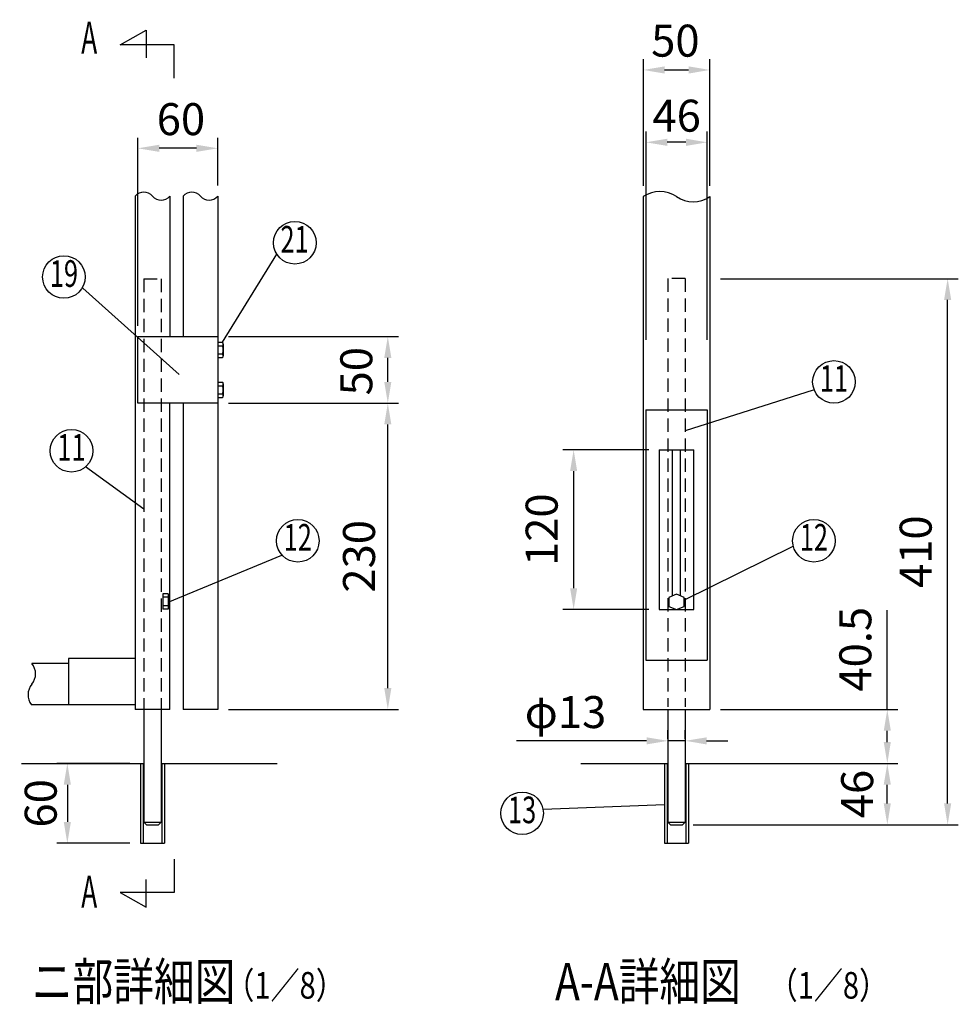
# Model space of a CAD drawing. Extents: x 140 to 8394, y 0 to 5280.
# Drawn here: x 370 to 2131, y 145 to 1993 of the extents above; entities that cross this region are included whole.
import ezdxf
from ezdxf.enums import TextEntityAlignment as Align

# ---------------------------------------------------------------- set-up
doc = ezdxf.new("R2010")
doc.units = 0
doc.header["$LTSCALE"] = 100
doc.header["$MEASUREMENT"] = 0
doc.header["$PDMODE"] = 33
doc.header["$PDSIZE"] = 5
doc.linetypes.add('HIDDEN', pattern=[0.375, 0.25, -0.125])
doc.layers.get('0').update_dxf_attribs({"linetype": 'CONTINUOUS'})
doc.layers.get('DEFPOINTS').update_dxf_attribs({"linetype": 'CONTINUOUS'})
for name, color, linetype in [('HASEN', 7, 'HIDDEN'), ('MOJI', 6, 'CONTINUOUS'), ('SJC', 1, 'CONTINUOUS'), ('SUNPOU', 4, 'CONTINUOUS')]:
    doc.layers.add(name, color=color, linetype=linetype)
doc.styles.add('EXT08', font='ROMANS', dxfattribs={"width": 0.8, "bigfont": 'EXTFONT'})
doc.styles.get("Standard").update_dxf_attribs({"font": 'ROMANS.SHX', "bigfont": 'BIGFONT.SHX'})
doc.dimstyles.new('SJC', dxfattribs={"dimtxt": 0.18, "dimasz": 0.18, "dimexe": 0.18, "dimexo": 0.0625, "dimgap": 0.09, "dimtad": 0, "dimtih": 1, "dimtoh": 1, "dimdec": 4, "dimzin": 0, "dimdsep": 46, "dimtxsty": 'STANDARD', "dimcen": 0.09, "dimadec": 0, "dimazin": 0, "dimtfac": 1, "dimtdec": 4, "dimtofl": 0, "dimtmove": 0, "dimatfit": 3, "dimfxl": 1, "dimtolj": 1, "dimtzin": 0, "dimarcsym": 0})

# ---------------------------------------------------------------- blocks, each defined once
blk = doc.blocks.new('*D28')
at = {"color": 0, "linetype": 'ByBlock'}
for p, q in [((1997.7, 698.1), (1997.7, 884.4)), ((1684.9, 698.1), (2017.7, 698.1)), ((1997.7, 636.9), (1997.7, 658.1)), ((1644.9, 596.9), (2017.7, 596.9))]:
    blk.add_line(p, q, dxfattribs=at)
for points in [[(1991, 658.1), (2004.3, 658.1), (1997.7, 698.1)], [(1991, 636.9), (2004.3, 636.9), (1997.7, 596.9)]]:
    blk.add_solid(points, dxfattribs=at)
at = {"layer": 'DEFPOINTS', "color": 0, "linetype": 'ByBlock'}
for p in [(1664.9, 698.1), (1624.9, 596.9), (1997.7, 596.9)]:
    blk.add_point(p, dxfattribs=at)
at = {"color": 0, "linetype": 'ByBlock', "insert": (1937.7, 811.2), "char_height": 60, "attachment_point": 5, "rotation": 90, "style": 'EXT08'}
blk.add_mtext('\\A1;40.5', dxfattribs=at)
blk = doc.blocks.new('*D29')
at = {"color": 0, "linetype": 'ByBlock'}
for p, q in [((1644.9, 596.9), (2017.7, 596.9)), ((1997.7, 521.8), (1997.7, 556.9)), ((1633.6, 481.8), (2017.7, 481.8))]:
    blk.add_line(p, q, dxfattribs=at)
for points in [[(1991, 556.9), (2004.3, 556.9), (1997.7, 596.9)], [(1991, 521.8), (2004.3, 521.8), (1997.7, 481.8)]]:
    blk.add_solid(points, dxfattribs=at)
at = {"layer": 'DEFPOINTS', "color": 0, "linetype": 'ByBlock'}
for p in [(1624.9, 596.9), (1997.7, 596.9), (1613.6, 481.8)]:
    blk.add_point(p, dxfattribs=at)
at = {"color": 0, "linetype": 'ByBlock', "insert": (1941.1, 539.4), "char_height": 60, "attachment_point": 5, "rotation": 90, "style": 'EXT08'}
blk.add_mtext('\\A1;46', dxfattribs=at)
blk = doc.blocks.new('*D30')
at = {"color": 0, "linetype": 'ByBlock'}
for p, q in [((1684.9, 1506.8), (2130.9, 1506.8)), ((2110.9, 521.8), (2110.9, 1466.8)), ((1633.6, 481.8), (2130.9, 481.8))]:
    blk.add_line(p, q, dxfattribs=at)
for points in [[(2104.2, 1466.8), (2117.6, 1466.8), (2110.9, 1506.8)], [(2104.2, 521.8), (2117.6, 521.8), (2110.9, 481.8)]]:
    blk.add_solid(points, dxfattribs=at)
at = {"layer": 'DEFPOINTS', "color": 0, "linetype": 'ByBlock'}
for p in [(1664.9, 1506.8), (2110.9, 1506.8), (1613.6, 481.8)]:
    blk.add_point(p, dxfattribs=at)
at = {"color": 0, "linetype": 'ByBlock', "insert": (2050.9, 994.3), "char_height": 60, "attachment_point": 5, "rotation": 90, "style": 'EXT08'}
blk.add_mtext('\\A1;410', dxfattribs=at)
blk = doc.blocks.new('*D31')
at = {"color": 0, "linetype": 'ByBlock'}
for p, q in [((761.4, 1273.1), (1080.4, 1273.1)), ((1060.4, 738.1), (1060.4, 1233.1)), ((761.4, 698.1), (1080.4, 698.1))]:
    blk.add_line(p, q, dxfattribs=at)
for points in [[(1053.7, 1233.1), (1067.1, 1233.1), (1060.4, 1273.1)], [(1053.7, 738.1), (1067.1, 738.1), (1060.4, 698.1)]]:
    blk.add_solid(points, dxfattribs=at)
at = {"layer": 'DEFPOINTS', "color": 0, "linetype": 'ByBlock'}
for p in [(741.4, 1273.1), (1060.4, 1273.1), (741.4, 698.1)]:
    blk.add_point(p, dxfattribs=at)
at = {"color": 0, "linetype": 'ByBlock', "insert": (1006.4, 985.6), "char_height": 60, "attachment_point": 5, "rotation": 90, "style": 'EXT08'}
blk.add_mtext('\\A1;230', dxfattribs=at)
blk = doc.blocks.new('*D32')
at = {"color": 0, "linetype": 'ByBlock'}
for p, q in [((576.4, 596.9), (439.1, 596.9)), ((459.1, 556.9), (459.1, 486.9)), ((576.4, 446.9), (439.1, 446.9))]:
    blk.add_line(p, q, dxfattribs=at)
for points in [[(452.4, 556.9), (465.7, 556.9), (459.1, 596.9)], [(452.4, 486.9), (465.7, 486.9), (459.1, 446.9)]]:
    blk.add_solid(points, dxfattribs=at)
at = {"layer": 'DEFPOINTS', "color": 0, "linetype": 'ByBlock'}
for p in [(596.4, 596.9), (459.1, 446.9), (596.4, 446.9)]:
    blk.add_point(p, dxfattribs=at)
at = {"color": 0, "linetype": 'ByBlock', "insert": (409.1, 521.9), "char_height": 60, "attachment_point": 5, "rotation": 90, "style": 'EXT08'}
blk.add_mtext('\\A1;60', dxfattribs=at)
blk = doc.blocks.new('*D33')
at = {"color": 0, "linetype": 'ByBlock'}
for p, q in [((1586.1, 642.7), (1586.1, 659.2)), ((1618.6, 642.7), (1618.6, 659.2)), ((1546.1, 639.2), (1302.1, 639.2)), ((1618.6, 639.2), (1586.1, 639.2)), ((1658.6, 639.2), (1698.6, 639.2))]:
    blk.add_line(p, q, dxfattribs=at)
for points in [[(1546.1, 645.8), (1546.1, 632.5), (1586.1, 639.2)], [(1658.6, 645.8), (1658.6, 632.5), (1618.6, 639.2)]]:
    blk.add_solid(points, dxfattribs=at)
at = {"layer": 'DEFPOINTS', "color": 0, "linetype": 'ByBlock'}
for p in [(1618.6, 639.2), (1586.1, 622.7), (1618.6, 622.7)]:
    blk.add_point(p, dxfattribs=at)
at = {"color": 0, "linetype": 'ByBlock', "insert": (1393.8, 693.2), "char_height": 60, "attachment_point": 5, "style": 'EXT08'}
blk.add_mtext('\\A1;φ13', dxfattribs=at)
blk = doc.blocks.new('*D34')
at = {"color": 0, "linetype": 'ByBlock'}
for p, q in [((1539.9, 1580.8), (1539.9, 1818.6)), ((1664.9, 1580.8), (1664.9, 1818.6)), ((1579.9, 1798.6), (1624.9, 1798.6))]:
    blk.add_line(p, q, dxfattribs=at)
for points in [[(1579.9, 1805.3), (1579.9, 1791.9), (1539.9, 1798.6)], [(1624.9, 1805.3), (1624.9, 1791.9), (1664.9, 1798.6)]]:
    blk.add_solid(points, dxfattribs=at)
at = {"layer": 'DEFPOINTS', "color": 0, "linetype": 'ByBlock'}
for p in [(1664.9, 1798.6), (1539.9, 1560.8), (1664.9, 1560.8)]:
    blk.add_point(p, dxfattribs=at)
at = {"color": 0, "linetype": 'ByBlock', "insert": (1600, 1853.6), "char_height": 60, "attachment_point": 5, "style": 'EXT08'}
blk.add_mtext('\\A1;50', dxfattribs=at)
blk = doc.blocks.new('*D35')
at = {"color": 0, "linetype": 'ByBlock'}
for p, q in [((761.4, 1398.1), (1080.4, 1398.1)), ((1060.4, 1313.1), (1060.4, 1358.1)), ((787.1, 1273.1), (1080.4, 1273.1))]:
    blk.add_line(p, q, dxfattribs=at)
for points in [[(1053.7, 1358.1), (1067.1, 1358.1), (1060.4, 1398.1)], [(1053.7, 1313.1), (1067.1, 1313.1), (1060.4, 1273.1)]]:
    blk.add_solid(points, dxfattribs=at)
at = {"layer": 'DEFPOINTS', "color": 0, "linetype": 'ByBlock'}
for p in [(741.4, 1398.1), (1060.4, 1398.1), (767.1, 1273.1)]:
    blk.add_point(p, dxfattribs=at)
at = {"color": 0, "linetype": 'ByBlock', "insert": (1001.3, 1333.1), "char_height": 60, "attachment_point": 5, "rotation": 90, "style": 'EXT08'}
blk.add_mtext('\\A1;50', dxfattribs=at)
blk = doc.blocks.new('*D36')
at = {"color": 0, "linetype": 'ByBlock'}
for p, q in [((591.4, 1418.1), (591.4, 1771.5)), ((741.4, 1681.6), (741.4, 1771.5)), ((701.4, 1751.5), (631.4, 1751.5))]:
    blk.add_line(p, q, dxfattribs=at)
for points in [[(631.4, 1758.2), (631.4, 1744.9), (591.4, 1751.5)], [(701.4, 1758.2), (701.4, 1744.9), (741.4, 1751.5)]]:
    blk.add_solid(points, dxfattribs=at)
at = {"layer": 'DEFPOINTS', "color": 0, "linetype": 'ByBlock'}
for p in [(591.4, 1751.5), (741.4, 1661.6), (591.4, 1398.1)]:
    blk.add_point(p, dxfattribs=at)
at = {"color": 0, "linetype": 'ByBlock', "insert": (672.2, 1806.3), "char_height": 60, "attachment_point": 5, "style": 'EXT08'}
blk.add_mtext('\\A1;60', dxfattribs=at)
blk = doc.blocks.new('*D37')
at = {"color": 0, "linetype": 'ByBlock'}
for p, q in [((1549.9, 1185.6), (1389.1, 1185.6)), ((1409.1, 1145.6), (1409.1, 925.6)), ((1549.9, 885.6), (1389.1, 885.6))]:
    blk.add_line(p, q, dxfattribs=at)
for points in [[(1402.5, 1145.6), (1415.8, 1145.6), (1409.1, 1185.6)], [(1402.5, 925.6), (1415.8, 925.6), (1409.1, 885.6)]]:
    blk.add_solid(points, dxfattribs=at)
at = {"layer": 'DEFPOINTS', "color": 0, "linetype": 'ByBlock'}
for p in [(1569.9, 1185.6), (1409.1, 885.6), (1569.9, 885.6)]:
    blk.add_point(p, dxfattribs=at)
at = {"color": 0, "linetype": 'ByBlock', "insert": (1349.1, 1035.6), "char_height": 60, "attachment_point": 5, "rotation": 90, "style": 'EXT08'}
blk.add_mtext('\\A1;120', dxfattribs=at)
blk = doc.blocks.new('*D38')
at = {"color": 0, "linetype": 'ByBlock'}
for p, q in [((1544.9, 1391.8), (1544.9, 1782.8)), ((1659.9, 1391.8), (1659.9, 1782.8)), ((1619.9, 1762.8), (1584.9, 1762.8))]:
    blk.add_line(p, q, dxfattribs=at)
for points in [[(1584.9, 1769.5), (1584.9, 1756.1), (1544.9, 1762.8)], [(1619.9, 1769.5), (1619.9, 1756.1), (1659.9, 1762.8)]]:
    blk.add_solid(points, dxfattribs=at)
at = {"layer": 'DEFPOINTS', "color": 0, "linetype": 'ByBlock'}
for p in [(1544.9, 1762.8), (1544.9, 1371.8), (1659.9, 1371.8)]:
    blk.add_point(p, dxfattribs=at)
at = {"color": 0, "linetype": 'ByBlock', "insert": (1602.4, 1812.8), "char_height": 60, "attachment_point": 5, "style": 'EXT08'}
blk.add_mtext('\\A1;46', dxfattribs=at)

msp = doc.modelspace()

# ---------------------------------------------------------------- linework, layer by layer
at = {"layer": 'HASEN'}
for p, q in [((602.61842, 1506.62561), (602.61842, 698.1254)), ((602.61842, 1506.62561), (635.11842, 1506.62561)), ((635.11842, 1506.62561), (635.11842, 698.1254)), ((1586.10656, 1506.8254), (1586.10656, 703.1254)), ((1618.60656, 1506.8254), (1586.10656, 1506.8254)), ((1618.60656, 1506.8254), (1618.60656, 703.1254)), ((648.24342, 909.12696), (638.24342, 909.12696)), ((648.24342, 892.52814), (638.24342, 892.52814))]:
    msp.add_line(p, q, dxfattribs=at)
at = {"layer": 'MOJI'}
for p, q in [((558.38975, 1945.65863), (607.08735, 1973.25373)), ((607.08735, 1973.25373), (607.08735, 1921.32701)), ((659.26333, 1945.65863), (558.38975, 1945.65863)), ((659.26333, 1883.09161), (659.26333, 1945.65863)), ((750.21417, 1387.40709), (852.30306, 1552.57979)), ((668.7748, 1326.8107), (488.38216, 1489.21811)), ((1618.89133, 1221.93255), (1859.21811, 1297.83868)), ((602.61842, 1074.31446), (493.09676, 1153.60015)), ((1616.12895, 903.12678), (1821.29903, 1004.44982)), ((648.24342, 899.39138), (861.7543, 988.02416)), ((1579.85656, 518.86719), (1351.6994, 510.60028)), ((659.26333, 417.06456), (659.26333, 354.49754)), ((607.08735, 326.90244), (607.08735, 378.82916)), ((558.38975, 354.49754), (607.08735, 326.90244)), ((659.26333, 354.49754), (558.38975, 354.49754))]:
    msp.add_line(p, q, dxfattribs=at)
for centre in [(885.8809, 1574.31751), (452.66775, 1509.9506), (1897.62306, 1312.92926), (466.81157, 1183.75125), (891.44582, 1014.8274), (1859.9294, 1014.8274), (1312.40413, 503.12485)]:
    msp.add_circle(centre, 40, dxfattribs=at)
at = {"layer": 'SJC'}
for p, q in [((586.36842, 1661.63396), (586.36842, 698.1254)), ((651.36842, 1661.63396), (651.36842, 1398.1233)), ((676.36842, 1661.63396), (676.36842, 1398.1233)), ((741.36842, 1661.63396), (741.36842, 1398.1233)), ((1539.85656, 1660.78513), (1539.85656, 698.1254)), ((1664.85656, 1660.78513), (1664.85656, 698.1254)), ((591.36842, 1273.1233), (591.36842, 1398.1233)), ((591.36842, 1398.1233), (741.36842, 1398.1233)), ((741.36842, 1398.1233), (741.36842, 1273.1233)), ((741.36842, 1387.48399), (750.12475, 1387.48399)), ((741.36842, 1380.55023), (750.12475, 1380.55023)), ((751.74342, 1384.01806), (751.74342, 1384.01273)), ((751.74342, 1384.01273), (751.74342, 1362.08773)), ((741.36842, 1365.55023), (750.12475, 1365.55023)), ((741.36842, 1358.61647), (750.12475, 1358.61647)), ((751.74342, 1362.09306), (751.74342, 1362.08773)), ((741.36842, 1312.55705), (750.12475, 1312.55705)), ((741.36842, 1305.6233), (750.12475, 1305.6233)), ((751.74342, 1309.09113), (751.74342, 1309.0858)), ((751.74342, 1309.0858), (751.74342, 1287.1608)), ((741.36842, 1290.6233), (750.12475, 1290.6233)), ((741.36842, 1283.68954), (750.12475, 1283.68954)), ((751.74342, 1287.16613), (751.74342, 1287.1608)), ((741.36842, 1273.1233), (591.36842, 1273.1233)), ((651.36842, 698.1254), (651.36842, 1273.1233)), ((676.36842, 1273.1233), (676.36842, 698.1254)), ((741.36842, 1273.1233), (741.36842, 698.1254)), ((1544.85656, 1260.5754), (1544.85656, 790.6254)), ((1544.85656, 1260.5754), (1659.85656, 1260.5754)), ((1659.85656, 1260.5754), (1659.85656, 790.6254)), ((648.24342, 915.20255), (638.24342, 915.20255)), ((638.24342, 915.20255), (638.24342, 886.45255)), ((648.24342, 915.20255), (648.24342, 886.45255)), ((648.24342, 886.45255), (638.24342, 886.45255)), ((461.36842, 784.48547), (392.4204, 784.48547)), ((586.36842, 793.76617), (461.36842, 793.76617)), ((461.36842, 793.76617), (461.36842, 706.8754)), ((1544.85656, 790.6254), (1659.85656, 790.6254)), ((461.36842, 706.98547), (391.92999, 706.98547)), ((586.36842, 706.8754), (461.36842, 706.8754)), ((651.36842, 698.1254), (586.36842, 698.1254)), ((741.36842, 698.1254), (676.36842, 698.1254)), ((1539.85656, 698.1254), (1664.85656, 698.1254)), ((372.85948, 596.8754), (601.36842, 596.8754)), ((596.36842, 596.8754), (596.36842, 446.8754)), ((636.36842, 596.8754), (852.70225, 596.8754)), ((641.36842, 596.8754), (641.36842, 446.8754)), ((1422.4705, 596.8754), (1584.85656, 596.8754)), ((1579.85656, 596.8754), (1579.85656, 446.8754)), ((1619.85656, 596.8754), (1761.59595, 596.8754)), ((1624.85656, 596.8754), (1624.85656, 446.8754)), ((596.36842, 446.8754), (641.36842, 446.8754)), ((1579.85656, 446.8754), (1624.85656, 446.8754))]:
    msp.add_line(p, q, dxfattribs=at)
for centre, radius, start, end in [((602.61842, 1648.11529), 21.13804, 39.7576735, 140.2423265), ((692.61842, 1648.11529), 21.13804, 39.7576735, 140.2423265), ((1571.10656, 1615.67754), 54.87492, 55.2862437, 124.7137563), ((635.11842, 1675.15262), 21.13804, 219.7576735, 320.2423265), ((725.11842, 1675.15262), 21.13804, 219.7576735, 320.2423265), ((1633.60656, 1705.89272), 54.87492, 235.2862437, 304.7137563), ((747.2214, 1384.01711), 4.52202, 309.94457914, 50.05542086), ((733.55874, 1373.05023), 18.18467, 335.64209688, 24.35790312), ((747.21202, 1362.08773), 4.5314, 309.999915, 50.00008501), ((747.2214, 1309.09018), 4.52202, 309.94457914, 50.05542086), ((733.55874, 1298.1233), 18.18467, 335.64209688, 24.35790312), ((747.21202, 1287.1608), 4.5314, 309.999915, 50.00008501), ((368.90771, 764.95895), 30.56356, 320.29147356, 39.70852644), ((415.93308, 725.90591), 30.56356, 140.29147356, 218.24695579)]:
    msp.add_arc(centre, radius, start, end, dxfattribs=at)
at = {"layer": 'SUNPOU'}
for p, q in [((1569.85656, 1185.5754), (1569.85656, 885.6254)), ((1569.85656, 1185.5754), (1634.85656, 1185.5754)), ((1594.85656, 911.20553), (1594.85656, 1185.5754)), ((1609.85656, 911.20553), (1609.85656, 1185.5754)), ((1634.85656, 885.6254), (1634.85656, 1185.5754)), ((1602.35656, 914.3754), (1587.98156, 908.29981)), ((1587.98156, 908.29981), (1587.98156, 891.70099)), ((1616.73156, 908.29981), (1602.35656, 914.3754)), ((1616.73156, 891.70099), (1616.73156, 908.29981)), ((1587.98156, 891.70099), (1602.35656, 885.6254)), ((1602.35656, 885.6254), (1616.73156, 891.70099)), ((1569.85656, 885.6254), (1634.85656, 885.6254)), ((602.61842, 698.1254), (602.61842, 486.8254)), ((635.11842, 698.1254), (635.11842, 486.8254)), ((1586.10656, 698.1254), (1586.10656, 486.8254)), ((1618.60656, 698.1254), (1618.60656, 486.8254)), ((601.36842, 596.8754), (601.36842, 446.8754)), ((636.36842, 596.8754), (636.36842, 446.8754)), ((1584.85656, 596.8754), (1584.85656, 446.8754)), ((1619.85656, 596.8754), (1619.85656, 446.8754)), ((602.61842, 486.8254), (607.61842, 481.8254)), ((602.61842, 486.8254), (635.11842, 486.8254)), ((607.61842, 481.8254), (630.11842, 481.8254)), ((630.11842, 481.8254), (635.11842, 486.8254)), ((1586.10656, 486.8254), (1591.10656, 481.8254)), ((1586.10656, 486.8254), (1618.60656, 486.8254)), ((1591.10656, 481.8254), (1613.60656, 481.8254)), ((1613.60656, 481.8254), (1618.60656, 486.8254))]:
    msp.add_line(p, q, dxfattribs=at)

# ---------------------------------------------------------------- texts
at = {"layer": 'MOJI', "style": 'EXT08'}
for s, height, width, p in [('A', 60, 0.6, (500.11933, 1951.72453)), ('21', 50, 0.7, (885.46471, 1574.31751)), ('19', 50, 0.7, (452.66775, 1509.9506)), ('11', 50, 0.7, (1897.62306, 1312.92926)), ('11', 50, 0.7, (466.81157, 1183.75125)), ('12', 50, 0.7, (891.44582, 1014.8274)), ('12', 50, 0.7, (1859.9294, 1014.8274)), ('13', 50, 0.7, (1312.40413, 503.12485)), ('A', 60, 0.6, (500.11933, 348.43164))]:
    msp.add_text(s, height=height, dxfattribs=dict(at, width=width)).set_placement(p, align=Align.MIDDLE)
at = {"layer": 'MOJI', "style": 'EXT08', "width": 0.8}
for s, height, p in [('ニ部詳細図', 70, (392.42807, 152.34483)), ('A-A詳細図', 70, (1374.26342, 152.34483)), ('  （1／8）', 50, (731.01643, 155.23909)), ('  （1／8）', 50, (1750.5039, 155.23909))]:
    msp.add_text(s, height=height, dxfattribs=at).set_placement(p)

# ---------------------------------------------------------------- dimensions: what is measured, and where the dimension line sits
at = {"layer": 'SUNPOU'}
dim = msp.add_linear_dim(base=(1664.85656, 1898.61168), p1=(1539.85656, 1660.78513), p2=(1664.85656, 1660.78513), text='50', dimstyle='SJC', override={"dimscale": 20, "dimtxt": 3, "dimasz": 2, "dimexe": 1, "dimexo": 1, "dimgap": 0, "dimtih": 0, "dimtoh": 0, "dimdec": 2, "dimlfac": 0.4, "dimzin": 8, "dimtxsty": 'EXT08', "dimtofl": 1, "dimtmove": 2, "dimtvp": 1}, dxfattribs=at)
dim.commit()
dim.dimension.update_dxf_attribs({"geometry": '*D34', "text_midpoint": (1599.99769, 1953.6089), "dimtype": 160, "insert": (0, 100)})
dim = msp.add_linear_dim(base=(1544.85656, 1762.78977), p1=(1659.85656, 1371.81146), p2=(1544.85656, 1371.81146), dimstyle='SJC', override={"dimscale": 20, "dimtxt": 3, "dimasz": 2, "dimexe": 1, "dimexo": 1, "dimgap": 0, "dimtih": 0, "dimtoh": 0, "dimdec": 1, "dimlfac": 0.4, "dimzin": 8, "dimtxsty": 'EXT08', "dimtofl": 1, "dimtmove": 2, "dimtvp": 1}, dxfattribs=at)
dim.commit()
dim.dimension.update_dxf_attribs({"geometry": '*D38', "text_midpoint": (1602.35656, 1812.78977)})
dim = msp.add_linear_dim(base=(591.36842, 1751.53379), p1=(741.36842, 1661.63396), p2=(591.36842, 1398.1233), dimstyle='SJC', override={"dimscale": 20, "dimtxt": 3, "dimasz": 2, "dimexe": 1, "dimexo": 1, "dimgap": 1.2, "dimtad": 1, "dimtih": 0, "dimtoh": 0, "dimdec": 2, "dimlfac": 0.4, "dimzin": 8, "dimtxsty": 'EXT08', "dimtofl": 1, "dimtmove": 2}, dxfattribs=at)
dim.commit()
dim.dimension.update_dxf_attribs({"geometry": '*D36', "text_midpoint": (672.24352, 1806.27795), "dimtype": 160})
for base, p1, p2, override, picture, middle in [((2110.89884, 1506.8254), (1613.60656, 481.8254), (1664.85656, 1506.8254), {"dimscale": 20, "dimtxt": 3, "dimasz": 2, "dimexe": 1, "dimexo": 1, "dimgap": 0, "dimtih": 0, "dimtoh": 0, "dimdec": 1, "dimlfac": 0.4, "dimzin": 8, "dimtxsty": 'EXT08', "dimtofl": 1, "dimtmove": 2, "dimtvp": 1}, '*D30', (2050.89884, 994.3254)), ((1060.4121, 1273.1233), (741.36842, 698.1254), (741.36842, 1273.1233), {"dimscale": 20, "dimtxt": 3, "dimasz": 2, "dimexe": 1, "dimexo": 1, "dimgap": 1.2, "dimtad": 1, "dimtih": 0, "dimtoh": 0, "dimdec": 2, "dimlfac": 0.4, "dimzin": 8, "dimtxsty": 'EXT08', "dimtofl": 1, "dimtmove": 2}, '*D31', (1006.4121, 985.62435)), ((1409.13405, 885.6254), (1569.85656, 1185.5754), (1569.85656, 885.6254), {"dimscale": 20, "dimtxt": 3, "dimasz": 2, "dimexe": 1, "dimexo": 1, "dimgap": 0, "dimtih": 0, "dimtoh": 0, "dimdec": 1, "dimlfac": 0.4, "dimzin": 8, "dimtxsty": 'EXT08', "dimtofl": 1, "dimtmove": 2, "dimtvp": 1}, '*D37', (1349.13405, 1035.6004)), ((459.06029, 446.8754), (596.36842, 596.8754), (596.36842, 446.8754), {"dimscale": 20, "dimtxt": 3, "dimasz": 2, "dimexe": 1, "dimexo": 1, "dimgap": 0, "dimtih": 0, "dimtoh": 0, "dimdec": 1, "dimlfac": 0.4, "dimzin": 8, "dimtxsty": 'EXT08', "dimtofl": 1, "dimtmove": 2, "dimtvp": 1}, '*D32', (409.06029, 521.8754))]:
    dim = msp.add_linear_dim(base=base, p1=p1, p2=p2, angle=90, dimstyle='SJC', override=override, dxfattribs=at)
    dim.commit()
    dim.dimension.update_dxf_attribs({"geometry": picture, "text_midpoint": middle})
for base, p1, p2, override, picture, middle in [((1060.4121, 1398.1233), (767.11842, 1273.1233), (741.36842, 1398.1233), {"dimscale": 20, "dimtxt": 3, "dimasz": 2, "dimexe": 1, "dimexo": 1, "dimgap": 0, "dimtih": 0, "dimtoh": 0, "dimdec": 2, "dimlfac": 0.4, "dimzin": 8, "dimtxsty": 'EXT08', "dimtofl": 1, "dimtmove": 2, "dimtvp": 1}, '*D35', (1001.31487, 1333.08456)), ((1997.67292, 596.8754), (1664.85656, 698.1254), (1624.85656, 596.8754), {"dimscale": 20, "dimtxt": 3, "dimasz": 2, "dimexe": 1, "dimexo": 1, "dimgap": 0, "dimtih": 0, "dimtoh": 0, "dimdec": 1, "dimlfac": 0.4, "dimzin": 8, "dimtxsty": 'EXT08', "dimtofl": 1, "dimtvp": 1}, '*D28', (1997.67292, 811.23917)), ((1997.67292, 596.8754), (1613.60656, 481.8254), (1624.85656, 596.8754), {"dimscale": 20, "dimtxt": 3, "dimasz": 2, "dimexe": 1, "dimexo": 1, "dimgap": 0, "dimtih": 0, "dimtoh": 0, "dimdec": 1, "dimlfac": 0.4, "dimzin": 8, "dimtxsty": 'EXT08', "dimtofl": 1, "dimtmove": 2, "dimtvp": 1}, '*D29', (1941.05996, 539.3504))]:
    dim = msp.add_linear_dim(base=base, p1=p1, p2=p2, angle=90, dimstyle='SJC', override=override, dxfattribs=at)
    dim.commit()
    dim.dimension.update_dxf_attribs({"geometry": picture, "text_midpoint": middle, "dimtype": 160})
dim = msp.add_linear_dim(base=(1618.60656, 639.1629), p1=(1586.10656, 622.74049), p2=(1618.60656, 622.74049), text='φ13', dimstyle='SJC', override={"dimscale": 20, "dimtxt": 3, "dimasz": 2, "dimexe": 1, "dimexo": 1, "dimgap": 1.2, "dimtad": 1, "dimtih": 0, "dimtoh": 0, "dimdec": 2, "dimlfac": 0.4, "dimzin": 8, "dimtxsty": 'EXT08', "dimtofl": 1}, dxfattribs=at)
dim.commit()
dim.dimension.update_dxf_attribs({"geometry": '*D33', "text_midpoint": (1393.80138, 639.1629), "dimtype": 160})

doc.saveas('drawing.dxf')
